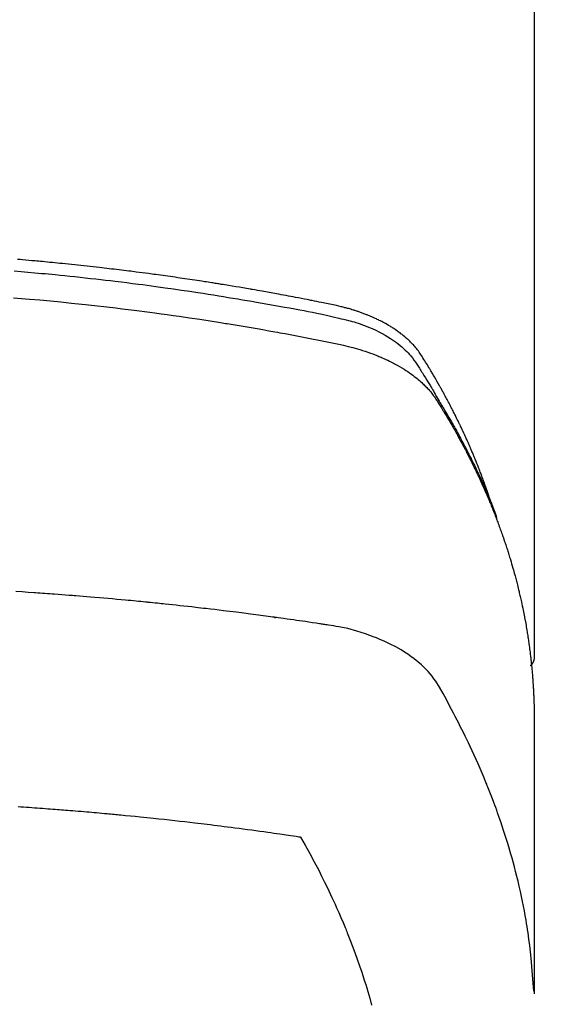
# Model space of a CAD drawing. Extents: x 27948 to 54421, y -13 to 8857.
# Drawn here: x 45560 to 45576, y 6468 to 6498 of the extents above; entities that cross this region are included whole.
import ezdxf

# ---------------------------------------------------------------- set-up
doc = ezdxf.new("R2010")
doc.units = 0
doc.header["$LTSCALE"] = 50
doc.header["$MEASUREMENT"] = 0
doc.layers.get('0').update_dxf_attribs({"linetype": 'CONTINUOUS'})
doc.layers.add('150-機器', color=8, linetype='CONTINUOUS')
doc.layers.add('160-文字', color=254, linetype='CONTINUOUS')
doc.styles.add('KH001', font='txt')
doc.dimstyles.new('KH1xx030', dxfattribs={"dimscale": 30, "dimtxt": 2, "dimasz": 0.6, "dimexe": 0.3, "dimexo": 1.2, "dimgap": 0.5, "dimtad": 3, "dimdec": 1, "dimdsep": 46, "dimlunit": 6, "dimtxsty": 'KH001', "dimblk": 'DOT', "dimcen": 1, "dimdle": 1, "dimclrd": 256, "dimclre": 256, "dimclrt": 256, "dimadec": 0, "dimazin": 0, "dimtfac": 1, "dimtdec": 1, "dimtix": 1, "dimtmove": 2, "dimatfit": 3, "dimldrblk": 'CLOSEDBLANK', "dimfxl": 1, "dimtolj": 1, "dimtzin": 0, "dimlwd": -1, "dimlwe": -1, "dimarcsym": 0})

# ---------------------------------------------------------------- blocks, each defined once
blk = doc.blocks.new('F402_H')
at = {"layer": '150-機器', "color": 13, "linetype": 'Continuous'}
blk.add_line((22.939, -188.142), (22.939, -261.807), dxfattribs=at)
for points in [[(21.583, -256.961), (21.563, -256.897), (21.543, -256.832), (21.522, -256.768), (21.501, -256.704), (21.483, -256.65), (21.464, -256.596), (21.445, -256.543), (21.426, -256.489), (21.417, -256.467), (21.409, -256.445), (21.401, -256.423), (21.393, -256.401), (21.38, -256.365), (21.367, -256.329), (21.354, -256.294), (21.341, -256.258), (21.329, -256.227), (21.317, -256.196), (21.306, -256.165), (21.294, -256.133), (21.28, -256.098), (21.266, -256.062), (21.252, -256.026), (21.238, -255.991), (21.214, -255.929), (21.189, -255.866), (21.164, -255.804), (21.139, -255.742), (21.128, -255.716), (21.117, -255.69), (21.106, -255.663), (21.095, -255.637), (21.084, -255.61), (21.073, -255.583), (21.062, -255.557), (21.051, -255.53), (21.039, -255.503), (21.028, -255.477), (21.016, -255.45), (21.005, -255.423), (20.997, -255.406), (20.99, -255.388), (20.982, -255.37), (20.975, -255.352), (20.959, -255.317), (20.943, -255.282), (20.928, -255.247), (20.912, -255.212), (20.9, -255.185), (20.888, -255.158), (20.877, -255.132), (20.865, -255.105), (20.849, -255.07), (20.833, -255.035), (20.816, -255), (20.8, -254.965), (20.788, -254.938), (20.776, -254.912), (20.764, -254.885), (20.751, -254.859), (20.739, -254.832), (20.726, -254.806), (20.714, -254.779), (20.701, -254.753), (20.693, -254.735), (20.685, -254.718), (20.676, -254.7), (20.668, -254.682), (20.659, -254.665), (20.651, -254.647), (20.642, -254.63), (20.634, -254.612), (20.612, -254.569), (20.591, -254.525), (20.569, -254.481), (20.548, -254.437), (20.531, -254.402), (20.513, -254.367), (20.496, -254.332), (20.478, -254.297), (20.46, -254.262), (20.442, -254.227), (20.424, -254.192), (20.406, -254.157), (20.395, -254.135), (20.383, -254.113), (20.372, -254.091), (20.36, -254.069), (20.34, -254.03), (20.319, -253.991), (20.298, -253.952), (20.278, -253.913), (20.259, -253.878), (20.24, -253.843), (20.222, -253.809), (20.203, -253.774), (20.189, -253.748), (20.174, -253.722), (20.16, -253.696), (20.146, -253.67), (20.132, -253.644), (20.117, -253.618), (20.103, -253.591), (20.088, -253.565), (20.078, -253.548), (20.069, -253.531), (20.059, -253.514), (20.049, -253.496), (20.01, -253.427), (19.97, -253.357), (19.931, -253.288), (19.891, -253.219), (19.875, -253.193), (19.86, -253.168), (19.845, -253.142), (19.83, -253.116), (19.815, -253.09), (19.799, -253.064), (19.784, -253.039), (19.769, -253.013), (19.759, -252.995), (19.748, -252.978), (19.738, -252.961), (19.727, -252.944), (19.701, -252.901), (19.675, -252.858), (19.648, -252.815), (19.622, -252.772), (19.596, -252.729), (19.569, -252.686), (19.542, -252.644), (19.516, -252.601), (19.494, -252.566), (19.471, -252.531), (19.448, -252.497), (19.425, -252.463), (19.401, -252.43), (19.376, -252.398), (19.351, -252.366), (19.325, -252.334), (19.3, -252.305), (19.274, -252.275), (19.248, -252.246), (19.221, -252.218), (19.193, -252.188), (19.165, -252.16), (19.136, -252.131), (19.107, -252.103), (19.086, -252.084), (19.064, -252.064), (19.043, -252.045), (19.021, -252.026), (18.983, -251.994), (18.945, -251.962), (18.907, -251.931), (18.868, -251.901), (18.841, -251.88), (18.814, -251.86), (18.787, -251.84), (18.76, -251.821), (18.728, -251.799), (18.697, -251.778), (18.666, -251.757), (18.634, -251.736), (18.61, -251.721), (18.587, -251.706), (18.563, -251.691), (18.539, -251.676), (18.493, -251.648), (18.446, -251.621), (18.399, -251.594), (18.352, -251.569), (18.316, -251.55), (18.28, -251.531), (18.244, -251.513), (18.208, -251.495), (18.178, -251.48), (18.147, -251.465), (18.117, -251.45), (18.086, -251.436), (18.066, -251.426), (18.045, -251.417), (18.024, -251.408), (18.003, -251.399), (17.978, -251.388), (17.953, -251.377), (17.929, -251.367), (17.904, -251.356), (17.882, -251.347), (17.861, -251.338), (17.839, -251.33), (17.817, -251.321), (17.791, -251.311), (17.765, -251.302), (17.739, -251.292), (17.713, -251.282), (17.687, -251.272), (17.661, -251.263), (17.634, -251.253), (17.608, -251.243), (17.585, -251.235), (17.562, -251.228), (17.539, -251.22), (17.516, -251.212), (17.489, -251.204), (17.462, -251.195), (17.435, -251.186), (17.408, -251.178), (17.373, -251.167), (17.338, -251.156), (17.303, -251.146), (17.268, -251.136), (17.24, -251.128), (17.212, -251.12), (17.185, -251.113), (17.157, -251.106), (17.129, -251.098), (17.101, -251.091), (17.073, -251.084), (17.045, -251.077), (16.895, -251.041), (16.744, -251.009), (16.592, -250.978), (16.441, -250.948), (16.369, -250.934), (16.297, -250.919), (16.225, -250.905), (16.153, -250.89), (16.116, -250.883), (16.08, -250.876), (16.044, -250.869), (16.008, -250.861), (15.918, -250.844), (15.827, -250.826), (15.737, -250.809), (15.647, -250.792), (15.574, -250.778), (15.502, -250.764), (15.429, -250.75), (15.357, -250.737), (15.284, -250.723), (15.211, -250.71), (15.138, -250.696), (15.065, -250.683), (15.011, -250.673), (14.956, -250.663), (14.902, -250.653), (14.847, -250.643), (14.792, -250.633), (14.738, -250.623), (14.683, -250.614), (14.629, -250.604), (14.555, -250.591), (14.482, -250.578), (14.409, -250.565), (14.335, -250.552), (14.317, -250.549), (14.299, -250.546), (14.281, -250.542), (14.263, -250.539), (14.207, -250.53), (14.152, -250.521), (14.097, -250.511), (14.042, -250.502), (13.932, -250.484), (13.822, -250.465), (13.712, -250.447), (13.601, -250.429), (13.546, -250.42), (13.491, -250.411), (13.436, -250.402), (13.381, -250.393), (13.344, -250.387), (13.307, -250.381), (13.27, -250.375), (13.233, -250.369), (13.196, -250.363), (13.159, -250.357), (13.123, -250.351), (13.086, -250.346), (13.03, -250.337), (12.974, -250.328), (12.919, -250.32), (12.863, -250.311), (12.789, -250.299), (12.715, -250.288), (12.641, -250.277), (12.567, -250.266), (12.493, -250.255), (12.418, -250.243), (12.344, -250.232), (12.27, -250.221), (12.196, -250.21), (12.121, -250.199), (12.047, -250.189), (11.973, -250.178), (11.898, -250.168), (11.824, -250.157), (11.75, -250.147), (11.675, -250.136), (11.601, -250.126), (11.526, -250.116), (11.452, -250.106), (11.377, -250.095), (11.321, -250.088), (11.265, -250.08), (11.209, -250.073), (11.153, -250.066), (11.06, -250.053), (10.966, -250.041), (10.873, -250.029), (10.78, -250.017), (10.724, -250.009), (10.668, -250.002), (10.611, -249.995), (10.555, -249.988), (10.48, -249.978), (10.405, -249.969), (10.33, -249.96), (10.255, -249.951), (10.18, -249.942), (10.105, -249.933), (10.03, -249.924), (9.955, -249.915), (9.88, -249.906), (9.805, -249.897), (9.73, -249.889), (9.655, -249.88), (9.561, -249.869), (9.466, -249.859), (9.372, -249.848), (9.278, -249.838), (9.184, -249.828), (9.089, -249.817), (8.995, -249.807), (8.901, -249.797), (8.807, -249.787), (8.712, -249.778), (8.618, -249.768), (8.524, -249.758), (8.448, -249.751), (8.372, -249.743), (8.296, -249.736), (8.221, -249.728), (8.145, -249.721), (8.068, -249.714), (7.992, -249.707), (7.916, -249.699), (7.86, -249.694), (7.803, -249.689), (7.746, -249.684), (7.689, -249.679), (7.594, -249.67), (7.499, -249.661), (7.404, -249.653), (7.309, -249.645), (7.233, -249.638), (7.157, -249.632)], [(7.056, -249.983), (7.264, -250), (7.473, -250.019), (7.681, -250.037), (7.889, -250.057), (7.994, -250.066), (8.098, -250.076), (8.202, -250.086), (8.306, -250.096), (8.455, -250.111), (8.603, -250.126), (8.751, -250.141), (8.9, -250.156), (9.063, -250.174), (9.225, -250.191), (9.388, -250.21), (9.551, -250.228), (9.699, -250.245), (9.846, -250.262), (9.994, -250.279), (10.141, -250.297), (10.318, -250.318), (10.495, -250.34), (10.671, -250.362), (10.848, -250.385), (10.98, -250.402), (11.112, -250.42), (11.244, -250.437), (11.376, -250.455), (11.45, -250.466), (11.523, -250.476), (11.596, -250.486), (11.669, -250.496), (11.918, -250.532), (12.166, -250.568), (12.414, -250.604), (12.662, -250.642), (12.822, -250.667), (12.982, -250.692), (13.141, -250.717), (13.301, -250.743), (13.446, -250.766), (13.591, -250.79), (13.736, -250.813), (13.881, -250.837), (14.025, -250.862), (14.17, -250.886), (14.314, -250.91), (14.459, -250.935), (14.632, -250.965), (14.805, -250.995), (14.977, -251.026), (15.15, -251.057), (15.308, -251.086), (15.466, -251.115), (15.624, -251.144), (15.781, -251.174), (15.91, -251.197), (16.039, -251.221), (16.168, -251.246), (16.296, -251.272), (16.465, -251.309), (16.633, -251.348), (16.801, -251.388), (16.969, -251.427), (17.043, -251.443), (17.117, -251.46), (17.19, -251.477), (17.264, -251.495), (17.321, -251.51), (17.379, -251.526), (17.437, -251.543), (17.494, -251.561), (17.561, -251.582), (17.627, -251.604), (17.693, -251.627), (17.758, -251.651), (17.874, -251.697), (17.988, -251.746), (18.102, -251.798), (18.213, -251.853), (18.299, -251.898), (18.383, -251.945), (18.466, -251.995), (18.548, -252.046), (18.609, -252.087), (18.67, -252.128), (18.729, -252.171), (18.788, -252.216), (18.843, -252.26), (18.897, -252.306), (18.95, -252.353), (19.002, -252.401), (19.046, -252.444), (19.09, -252.488), (19.131, -252.534), (19.172, -252.581), (19.22, -252.643), (19.265, -252.706), (19.309, -252.771), (19.352, -252.837), (19.372, -252.868), (19.392, -252.898), (19.412, -252.929), (19.432, -252.96), (19.455, -252.995), (19.478, -253.031), (19.501, -253.066), (19.524, -253.101), (19.571, -253.176), (19.617, -253.251), (19.664, -253.326), (19.71, -253.401), (19.729, -253.432), (19.748, -253.462), (19.767, -253.493), (19.786, -253.524), (19.812, -253.567), (19.837, -253.609), (19.862, -253.652), (19.887, -253.695), (19.917, -253.751), (19.947, -253.807), (19.977, -253.863), (20.008, -253.918), (20.033, -253.96), (20.059, -254.001), (20.084, -254.043), (20.11, -254.084), (20.128, -254.113), (20.145, -254.142), (20.162, -254.171), (20.18, -254.2), (20.231, -254.286), (20.283, -254.373), (20.334, -254.46), (20.384, -254.548), (20.411, -254.593), (20.437, -254.639), (20.463, -254.685), (20.489, -254.731), (20.508, -254.764), (20.526, -254.798), (20.544, -254.831), (20.563, -254.865), (20.581, -254.898), (20.599, -254.932), (20.617, -254.965), (20.636, -254.998), (20.66, -255.044), (20.685, -255.091), (20.71, -255.137), (20.734, -255.183), (20.761, -255.233), (20.788, -255.284), (20.814, -255.335), (20.84, -255.385), (20.857, -255.419), (20.875, -255.453), (20.892, -255.486), (20.909, -255.52), (20.926, -255.554), (20.943, -255.587), (20.961, -255.621), (20.978, -255.655), (20.995, -255.688), (21.011, -255.722), (21.028, -255.756), (21.045, -255.789), (21.078, -255.857), (21.111, -255.924), (21.144, -255.992), (21.177, -256.06), (21.189, -256.085), (21.202, -256.11), (21.214, -256.136), (21.226, -256.161), (21.246, -256.204), (21.267, -256.246), (21.287, -256.288), (21.307, -256.331), (21.329, -256.378), (21.35, -256.424), (21.371, -256.471), (21.393, -256.518), (21.417, -256.574), (21.442, -256.629), (21.466, -256.684), (21.49, -256.74), (21.501, -256.765), (21.512, -256.791), (21.523, -256.816), (21.533, -256.842), (21.554, -256.893), (21.576, -256.944), (21.596, -256.995), (21.617, -257.047), (21.632, -257.086), (21.647, -257.124), (21.662, -257.163), (21.677, -257.202), (21.686, -257.227), (21.696, -257.253), (21.705, -257.279), (21.715, -257.305), (21.734, -257.361), (21.754, -257.417), (21.773, -257.473), (21.792, -257.529)], [(7.033, -250.801), (7.275, -250.821), (7.516, -250.841), (7.838, -250.87), (8.159, -250.9), (8.481, -250.932), (8.802, -250.964), (8.909, -250.975), (9.015, -250.986), (9.122, -250.998), (9.229, -251.009), (9.415, -251.029), (9.602, -251.05), (9.788, -251.071), (9.975, -251.093), (10.161, -251.115), (10.347, -251.137), (10.532, -251.16), (10.718, -251.184), (10.877, -251.204), (11.036, -251.224), (11.194, -251.245), (11.353, -251.266), (11.538, -251.291), (11.723, -251.317), (11.908, -251.343), (12.092, -251.369), (12.407, -251.415), (12.723, -251.462), (13.037, -251.51), (13.352, -251.56), (13.404, -251.568), (13.456, -251.576), (13.508, -251.585), (13.56, -251.593), (13.743, -251.623), (13.926, -251.654), (14.108, -251.684), (14.29, -251.715), (14.472, -251.746), (14.654, -251.778), (14.835, -251.81), (15.017, -251.843), (15.094, -251.857), (15.172, -251.871), (15.25, -251.885), (15.328, -251.9), (15.585, -251.948), (15.843, -251.997), (16.1, -252.047), (16.357, -252.097), (16.511, -252.127), (16.664, -252.158), (16.817, -252.19), (16.97, -252.223), (17.113, -252.255), (17.255, -252.289), (17.396, -252.325), (17.537, -252.363), (17.617, -252.387), (17.698, -252.412), (17.778, -252.438), (17.857, -252.465), (17.934, -252.493), (18.01, -252.521), (18.086, -252.551), (18.162, -252.581), (18.195, -252.594), (18.227, -252.607), (18.26, -252.621), (18.292, -252.635), (18.35, -252.66), (18.408, -252.687), (18.466, -252.714), (18.523, -252.742), (18.562, -252.762), (18.6, -252.781), (18.638, -252.801), (18.676, -252.821), (18.749, -252.861), (18.822, -252.902), (18.894, -252.945), (18.965, -252.989), (19.022, -253.025), (19.078, -253.062), (19.133, -253.1), (19.187, -253.139), (19.232, -253.173), (19.277, -253.206), (19.321, -253.241), (19.364, -253.276), (19.399, -253.305), (19.434, -253.335), (19.469, -253.366), (19.503, -253.397), (19.529, -253.422), (19.556, -253.447), (19.582, -253.472), (19.608, -253.498), (19.633, -253.524), (19.658, -253.55), (19.682, -253.576), (19.706, -253.602), (19.742, -253.642), (19.777, -253.683), (19.811, -253.725), (19.844, -253.768), (19.868, -253.801), (19.892, -253.834), (19.916, -253.867), (19.938, -253.901), (19.956, -253.929), (19.974, -253.956), (19.991, -253.984), (20.009, -254.012), (20.028, -254.042), (20.047, -254.073), (20.066, -254.104), (20.085, -254.135), (20.108, -254.171), (20.13, -254.208), (20.153, -254.245), (20.175, -254.281), (20.193, -254.312), (20.212, -254.343), (20.23, -254.374), (20.249, -254.404), (20.267, -254.435), (20.285, -254.466), (20.303, -254.497), (20.321, -254.528), (20.34, -254.558), (20.358, -254.589), (20.376, -254.62), (20.394, -254.651), (20.412, -254.682), (20.43, -254.712), (20.447, -254.743), (20.465, -254.774), (20.487, -254.813), (20.51, -254.853), (20.532, -254.892), (20.554, -254.932), (20.573, -254.967), (20.592, -255.001), (20.611, -255.036), (20.631, -255.071), (20.648, -255.102), (20.665, -255.133), (20.682, -255.164), (20.699, -255.195), (20.729, -255.251), (20.759, -255.307), (20.789, -255.363), (20.818, -255.419), (20.828, -255.438), (20.838, -255.457), (20.847, -255.475), (20.857, -255.494), (20.876, -255.531), (20.895, -255.569), (20.915, -255.606), (20.934, -255.644), (20.95, -255.675), (20.966, -255.706), (20.982, -255.737), (20.998, -255.768), (21.01, -255.793), (21.022, -255.818), (21.034, -255.843), (21.047, -255.868), (21.062, -255.9), (21.077, -255.931), (21.093, -255.962), (21.108, -255.994), (21.121, -256.019), (21.133, -256.044), (21.145, -256.069), (21.157, -256.094), (21.169, -256.119), (21.18, -256.144), (21.192, -256.169), (21.204, -256.194), (21.213, -256.213), (21.222, -256.232), (21.231, -256.25), (21.24, -256.269), (21.258, -256.307), (21.275, -256.345), (21.293, -256.383), (21.31, -256.421), (21.321, -256.446), (21.332, -256.471), (21.343, -256.496), (21.355, -256.521), (21.369, -256.553), (21.383, -256.584), (21.397, -256.616), (21.412, -256.647), (21.423, -256.672), (21.434, -256.697), (21.445, -256.723), (21.455, -256.748), (21.472, -256.786), (21.488, -256.824), (21.505, -256.861), (21.521, -256.899), (21.532, -256.925), (21.542, -256.95), (21.553, -256.975), (21.564, -257.001), (21.579, -257.038), (21.595, -257.076), (21.611, -257.114), (21.626, -257.152), (21.639, -257.184), (21.651, -257.215), (21.664, -257.247), (21.677, -257.278), (21.687, -257.304), (21.697, -257.329), (21.708, -257.355), (21.718, -257.38), (21.733, -257.418), (21.747, -257.456), (21.762, -257.494), (21.777, -257.533), (21.789, -257.564), (21.801, -257.596), (21.813, -257.628), (21.825, -257.66), (21.842, -257.704), (21.858, -257.749), (21.874, -257.793), (21.89, -257.838), (21.904, -257.876), (21.918, -257.914), (21.931, -257.952), (21.945, -257.99), (21.959, -258.029), (21.972, -258.067), (21.986, -258.105), (21.999, -258.143), (22.008, -258.169), (22.016, -258.194), (22.024, -258.22), (22.033, -258.246), (22.046, -258.284), (22.058, -258.322), (22.071, -258.36), (22.084, -258.398), (22.096, -258.437), (22.109, -258.475), (22.121, -258.514), (22.134, -258.552), (22.142, -258.578), (22.15, -258.603), (22.158, -258.629), (22.166, -258.655), (22.177, -258.693), (22.189, -258.731), (22.201, -258.77), (22.212, -258.808), (22.232, -258.872), (22.251, -258.936), (22.27, -259), (22.288, -259.065), (22.303, -259.116), (22.317, -259.167), (22.331, -259.219), (22.345, -259.27), (22.355, -259.308), (22.366, -259.347), (22.376, -259.385), (22.386, -259.424), (22.396, -259.462), (22.406, -259.501), (22.416, -259.54), (22.426, -259.578), (22.439, -259.63), (22.451, -259.681), (22.463, -259.733), (22.476, -259.785), (22.485, -259.823), (22.494, -259.862), (22.504, -259.901), (22.513, -259.939), (22.522, -259.978), (22.53, -260.017), (22.539, -260.055), (22.548, -260.094), (22.561, -260.158), (22.575, -260.223), (22.588, -260.288), (22.601, -260.352), (22.612, -260.404), (22.622, -260.455), (22.632, -260.507), (22.642, -260.559), (22.647, -260.585), (22.652, -260.611), (22.657, -260.636), (22.662, -260.662), (22.672, -260.714), (22.681, -260.766), (22.69, -260.817), (22.699, -260.869), (22.703, -260.895), (22.708, -260.921), (22.712, -260.947), (22.716, -260.973), (22.722, -261.011), (22.729, -261.05), (22.735, -261.089), (22.741, -261.128), (22.745, -261.154), (22.749, -261.18), (22.753, -261.205), (22.757, -261.231), (22.763, -261.27), (22.769, -261.309), (22.774, -261.348), (22.78, -261.386), (22.787, -261.438), (22.794, -261.49), (22.8, -261.542), (22.807, -261.594), (22.812, -261.633), (22.816, -261.672), (22.821, -261.711), (22.826, -261.75), (22.829, -261.775), (22.832, -261.801), (22.835, -261.827), (22.838, -261.853), (22.841, -261.879), (22.844, -261.905), (22.847, -261.931), (22.85, -261.957), (22.851, -261.972), (22.853, -261.988), (22.854, -262.003), (22.856, -262.019), (22.859, -262.056), (22.863, -262.092), (22.866, -262.129), (22.87, -262.165), (22.873, -262.204), (22.877, -262.243), (22.88, -262.282), (22.884, -262.321), (22.886, -262.347), (22.888, -262.373), (22.89, -262.399), (22.892, -262.425), (22.894, -262.451), (22.896, -262.477), (22.898, -262.502), (22.9, -262.528), (22.901, -262.555), (22.903, -262.581), (22.905, -262.607), (22.907, -262.633), (22.907, -262.646), (22.908, -262.659), (22.909, -262.672), (22.91, -262.685), (22.912, -262.724), (22.914, -262.763), (22.916, -262.802), (22.918, -262.841), (22.919, -262.867), (22.92, -262.892), (22.921, -262.918), (22.923, -262.944), (22.924, -262.97), (22.925, -262.996), (22.926, -263.022), (22.928, -263.048), (22.93, -263.113), (22.932, -263.178), (22.934, -263.243), (22.936, -263.308), (22.937, -263.373), (22.937, -263.439), (22.938, -263.504), (22.939, -263.569), (22.939, -263.613), (22.939, -263.656), (22.939, -263.7), (22.94, -263.744), (22.94, -263.833), (22.94, -263.922), (22.94, -264.011), (22.94, -264.1), (22.938, -266.096), (22.937, -268.091), (22.938, -270.087), (22.94, -272.082)], [(22.924, -272.005), (22.908, -271.752), (22.891, -271.499), (22.872, -271.246), (22.849, -270.993), (22.828, -270.798), (22.804, -270.604), (22.779, -270.41), (22.751, -270.216), (22.736, -270.12), (22.722, -270.025), (22.706, -269.929), (22.69, -269.834), (22.665, -269.69), (22.639, -269.546), (22.611, -269.402), (22.582, -269.259), (22.55, -269.104), (22.517, -268.949), (22.482, -268.794), (22.446, -268.64), (22.41, -268.492), (22.372, -268.344), (22.334, -268.196), (22.294, -268.049), (22.262, -267.932), (22.229, -267.816), (22.196, -267.7), (22.162, -267.584), (22.124, -267.46), (22.086, -267.337), (22.047, -267.213), (22.007, -267.09), (21.962, -266.956), (21.917, -266.821), (21.871, -266.687), (21.823, -266.554), (21.794, -266.472), (21.765, -266.391), (21.735, -266.31), (21.705, -266.229), (21.666, -266.126), (21.627, -266.023), (21.587, -265.921), (21.547, -265.819), (21.527, -265.769), (21.508, -265.72), (21.488, -265.671), (21.467, -265.621), (21.409, -265.479), (21.349, -265.338), (21.288, -265.197), (21.227, -265.056), (21.167, -264.921), (21.107, -264.787), (21.045, -264.653), (20.983, -264.519), (20.932, -264.413), (20.881, -264.307), (20.83, -264.202), (20.778, -264.096), (20.731, -264.001), (20.683, -263.906), (20.635, -263.811), (20.587, -263.716), (20.53, -263.607), (20.472, -263.498), (20.414, -263.389), (20.356, -263.279), (20.256, -263.087), (20.154, -262.897), (20.047, -262.709), (19.93, -262.527), (19.876, -262.45), (19.818, -262.374), (19.758, -262.301), (19.696, -262.229), (19.597, -262.125), (19.492, -262.025), (19.383, -261.93), (19.27, -261.84), (19.173, -261.768), (19.075, -261.699), (18.974, -261.633), (18.871, -261.57), (18.708, -261.477), (18.541, -261.391), (18.372, -261.31), (18.2, -261.235), (18.163, -261.219), (18.125, -261.204), (18.087, -261.189), (18.049, -261.174), (17.785, -261.077), (17.517, -260.991), (17.245, -260.918), (16.97, -260.861), (16.892, -260.848), (16.814, -260.835), (16.736, -260.824), (16.657, -260.812), (16.618, -260.806), (16.578, -260.8), (16.539, -260.794), (16.5, -260.788), (16.47, -260.784), (16.441, -260.779), (16.411, -260.775), (16.382, -260.77), (16.274, -260.754), (16.166, -260.737), (16.057, -260.721), (15.949, -260.705), (15.86, -260.692), (15.771, -260.679), (15.682, -260.666), (15.593, -260.653), (15.488, -260.638), (15.392, -260.624), (15.278, -260.608), (15.118, -260.587), (15.069, -260.58), (15.025, -260.574), (14.997, -260.571), (14.999, -260.571), (15.007, -260.572), (15.018, -260.573), (15.029, -260.574), (15.038, -260.576), (15.044, -260.576), (15.009, -260.572), (14.948, -260.564), (14.88, -260.555), (14.519, -260.507), (14.271, -260.475), (14.068, -260.448), (13.843, -260.419), (13.743, -260.406), (13.643, -260.394), (13.543, -260.381), (13.443, -260.369), (13.312, -260.353), (13.181, -260.338), (13.051, -260.323), (12.92, -260.307), (12.84, -260.298), (12.759, -260.288), (12.678, -260.279), (12.598, -260.269), (12.477, -260.256), (12.356, -260.242), (12.235, -260.229), (12.114, -260.216), (12.003, -260.204), (11.891, -260.192), (11.78, -260.181), (11.668, -260.169), (11.608, -260.162), (11.547, -260.156), (11.487, -260.149), (11.426, -260.143), (11.355, -260.136), (11.284, -260.129), (11.213, -260.122), (11.142, -260.115), (11.121, -260.113), (11.101, -260.111), (11.08, -260.109), (11.06, -260.107), (10.989, -260.1), (10.918, -260.093), (10.847, -260.086), (10.776, -260.079), (10.694, -260.071), (10.613, -260.063), (10.531, -260.056), (10.45, -260.048), (10.317, -260.036), (10.185, -260.024), (10.052, -260.012), (9.92, -260), (9.787, -259.988), (9.654, -259.977), (9.521, -259.966), (9.388, -259.954), (9.276, -259.945), (9.163, -259.936), (9.05, -259.926), (8.938, -259.917), (8.886, -259.913), (8.835, -259.909), (8.784, -259.905), (8.732, -259.901), (8.619, -259.893), (8.506, -259.884), (8.393, -259.876), (8.28, -259.867), (8.209, -259.862), (8.137, -259.857), (8.065, -259.852), (7.993, -259.847), (7.921, -259.842), (7.849, -259.837), (7.777, -259.832), (7.705, -259.827), (7.695, -259.826), (7.684, -259.825), (7.674, -259.824), (7.664, -259.824), (7.478, -259.811), (7.293, -259.798), (7.107, -259.787)], [(22.939, -261.793), (22.939, -261.795), (22.939, -261.798), (22.939, -261.8), (22.939, -261.802), (22.939, -261.804), (22.939, -261.807), (22.939, -261.809), (22.939, -261.811), (22.939, -261.813), (22.939, -261.816), (22.938, -261.818), (22.938, -261.82), (22.938, -261.822), (22.938, -261.825), (22.938, -261.827), (22.937, -261.829), (22.937, -261.831), (22.937, -261.834), (22.937, -261.836), (22.936, -261.838), (22.936, -261.84), (22.936, -261.843), (22.935, -261.845), (22.935, -261.847), (22.934, -261.849), (22.934, -261.852), (22.934, -261.854), (22.933, -261.856), (22.933, -261.858), (22.932, -261.86), (22.932, -261.863), (22.931, -261.865), (22.931, -261.867), (22.93, -261.869), (22.93, -261.872), (22.929, -261.874), (22.929, -261.876), (22.928, -261.878), (22.928, -261.88), (22.927, -261.883), (22.926, -261.885), (22.926, -261.887), (22.925, -261.889), (22.924, -261.891), (22.924, -261.894), (22.923, -261.896), (22.922, -261.898), (22.922, -261.9), (22.921, -261.902), (22.92, -261.905), (22.919, -261.907), (22.919, -261.909), (22.918, -261.911), (22.917, -261.913), (22.916, -261.915), (22.915, -261.917), (22.914, -261.92), (22.914, -261.922), (22.913, -261.924), (22.912, -261.926), (22.911, -261.928), (22.91, -261.93), (22.909, -261.932), (22.908, -261.935), (22.907, -261.937), (22.906, -261.939), (22.905, -261.941), (22.904, -261.943), (22.903, -261.945), (22.902, -261.947), (22.901, -261.949), (22.9, -261.951), (22.899, -261.953), (22.898, -261.956), (22.897, -261.958), (22.896, -261.96), (22.894, -261.962), (22.893, -261.964), (22.892, -261.966), (22.891, -261.968), (22.89, -261.97), (22.889, -261.972), (22.887, -261.974), (22.886, -261.976), (22.885, -261.978), (22.884, -261.98), (22.882, -261.982), (22.881, -261.984), (22.88, -261.986), (22.879, -261.988), (22.877, -261.99), (22.876, -261.992), (22.875, -261.994), (22.873, -261.996), (22.872, -261.998), (22.87, -262), (22.869, -262.002), (22.868, -262.004), (22.866, -262.006), (22.865, -262.008), (22.863, -262.01), (22.862, -262.012), (22.86, -262.013), (22.859, -262.015), (22.857, -262.017), (22.856, -262.019), (22.854, -262.021), (22.853, -262.023), (22.851, -262.025), (22.85, -262.027), (22.848, -262.028), (22.847, -262.03), (22.845, -262.032), (22.843, -262.034), (22.842, -262.036), (22.84, -262.038), (22.838, -262.039), (22.837, -262.041), (22.835, -262.043), (22.833, -262.045), (22.832, -262.047), (22.83, -262.048), (22.828, -262.05), (22.827, -262.052), (22.825, -262.054), (22.823, -262.055), (22.821, -262.057)], [(7.177, -266.359), (7.259, -266.364), (7.341, -266.37), (7.424, -266.375), (7.506, -266.381), (7.588, -266.387), (7.671, -266.392), (7.753, -266.398), (7.835, -266.404), (7.917, -266.41), (8, -266.416), (8.082, -266.422), (8.156, -266.428), (8.231, -266.434), (8.306, -266.439), (8.38, -266.445), (8.44, -266.45), (8.499, -266.454), (8.559, -266.458), (8.619, -266.463), (8.693, -266.469), (8.767, -266.475), (8.841, -266.481), (8.916, -266.487), (9.005, -266.494), (9.094, -266.502), (9.184, -266.509), (9.273, -266.517), (9.347, -266.523), (9.421, -266.53), (9.496, -266.536), (9.57, -266.543), (9.652, -266.55), (9.733, -266.558), (9.815, -266.565), (9.896, -266.573), (9.948, -266.577), (9.999, -266.582), (10.051, -266.587), (10.103, -266.592), (10.154, -266.597), (10.206, -266.602), (10.258, -266.607), (10.31, -266.612), (10.458, -266.626), (10.605, -266.64), (10.753, -266.655), (10.9, -266.669), (11.003, -266.68), (11.106, -266.691), (11.209, -266.701), (11.312, -266.712), (11.474, -266.729), (11.635, -266.747), (11.796, -266.764), (11.958, -266.782), (12.111, -266.8), (12.264, -266.817), (12.418, -266.835), (12.571, -266.853), (12.666, -266.864), (12.761, -266.875), (12.855, -266.886), (12.95, -266.898), (13.052, -266.91), (13.154, -266.923), (13.255, -266.936), (13.357, -266.949), (13.465, -266.963), (13.574, -266.976), (13.682, -266.99), (13.791, -267.005), (13.921, -267.022), (14.051, -267.039), (14.181, -267.056), (14.31, -267.073), (14.433, -267.09), (14.555, -267.107), (14.678, -267.124), (14.8, -267.141), (14.893, -267.154), (14.986, -267.167), (15.079, -267.181), (15.172, -267.194), (15.236, -267.203), (15.301, -267.213), (15.365, -267.222), (15.429, -267.232), (15.508, -267.243), (15.587, -267.255), (15.665, -267.267), (15.744, -267.279), (15.758, -267.281), (15.772, -267.283), (15.786, -267.286), (15.8, -267.288)], [(15.8, -267.288), (15.942, -267.541), (16.082, -267.795), (16.22, -268.05), (16.355, -268.307), (16.446, -268.486), (16.536, -268.666), (16.624, -268.847), (16.71, -269.028), (16.759, -269.133), (16.808, -269.239), (16.856, -269.344), (16.904, -269.45), (16.97, -269.6), (17.036, -269.75), (17.1, -269.901), (17.163, -270.052), (17.18, -270.093), (17.196, -270.134), (17.213, -270.175), (17.229, -270.216), (17.33, -270.474), (17.429, -270.734), (17.524, -270.994), (17.616, -271.256), (17.661, -271.391), (17.706, -271.526), (17.75, -271.661), (17.792, -271.797), (17.824, -271.902), (17.855, -272.007), (17.886, -272.112), (17.916, -272.218), (17.974, -272.426)]]:
    blk.add_lwpolyline(points, dxfattribs=at)
blk = doc.blocks.new('_ClosedBlank')
at = {"color": 0, "linetype": 'ByBlock', "lineweight": -2}
for p, q in [((-1, 0.1667), (0, 0)), ((-1, 0.1667), (-1, -0.1667)), ((0, 0), (-1, -0.1667))]:
    blk.add_line(p, q, dxfattribs=at)
blk = doc.blocks.new('_Dot')
at = {"color": 0, "linetype": 'ByBlock', "lineweight": -2}
blk.add_line((-0.5, 0), (-1, 0), dxfattribs=at)
at = {"color": 0, "linetype": 'ByBlock', "const_width": 0.5}
blk.add_lwpolyline([(-0.25, 0, 1), (0.25, 0, 1)], format="xyb", close=True, dxfattribs=at)

msp = doc.modelspace()

# ---------------------------------------------------------------- linework, layer by layer
at = {"layer": '150-機器', "color": 13}
for radius in [90.5, 80.5]:
    msp.add_circle((45552.818, 6534.942), radius, dxfattribs=at)

# ---------------------------------------------------------------- block references
at = {"layer": '150-機器'}
msp.add_blockref('F402_H', (45552.811, 6740.134), dxfattribs=at)

# ---------------------------------------------------------------- leaders
at = {"layer": '160-文字'}
msp.add_leader([(45435.811, 6739.942), (46267.165, 5709.893)], dimstyle='KH1xx030', override={"dimgap": 0.5, "dimtad": 1}, dxfattribs=at)
at = {"layer": '160-文字', "annotation_type": 0, "has_hookline": 1, "hookline_direction": 0, "text_width": 1357.92}
msp.add_leader([(45314.612, 6718.728), (45916.958, 5191.752), (45917.558, 5191.752)], dimstyle='KH1xx030', override={"dimgap": 0.5, "dimtad": 1}, dxfattribs=at)

doc.saveas('drawing.dxf')
